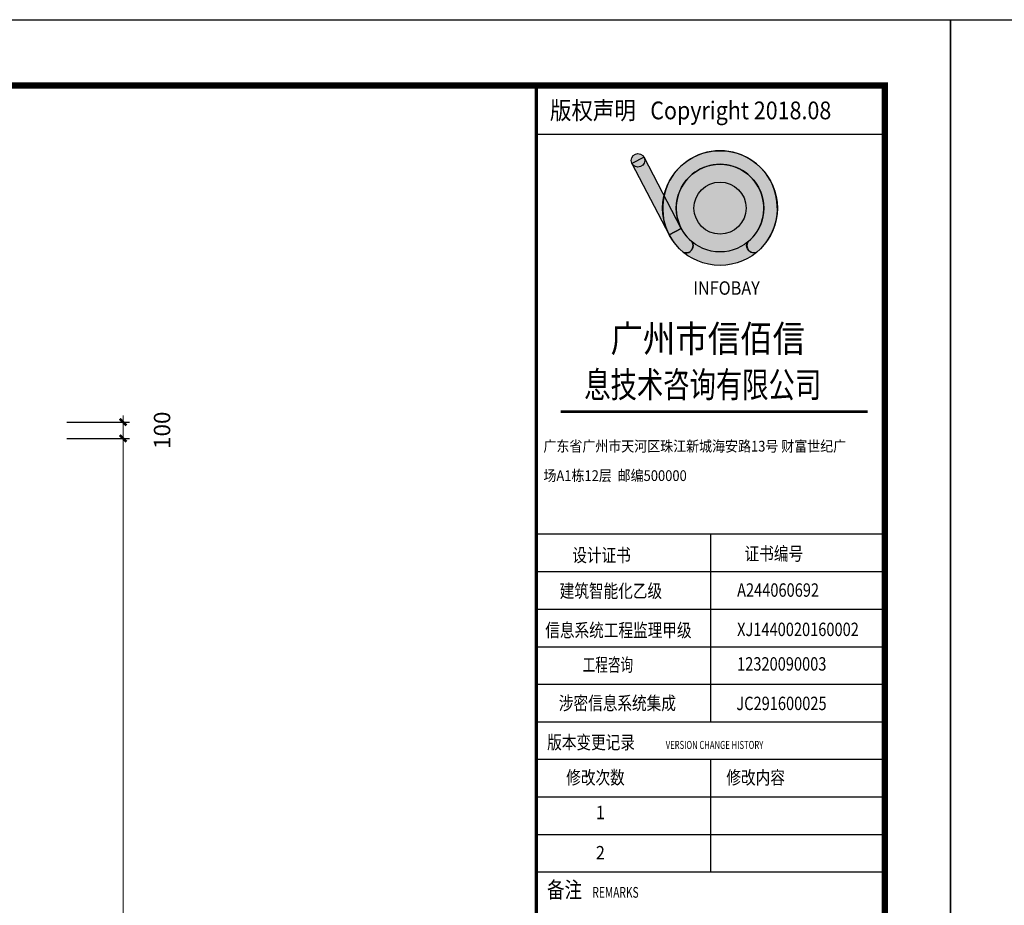
# Model space of a CAD drawing. Extents: x -115995 to 335508, y -1092483 to -784775.
# Drawn here: x 6021 to 12010, y -980236 to -974853 of the extents above; entities that cross this region are included whole.
import ezdxf

# ---------------------------------------------------------------- set-up
doc = ezdxf.new("R2010")
doc.units = 0
doc.header["$LTSCALE"] = 1000
doc.header["$MEASUREMENT"] = 0
doc.layers.get('0').update_dxf_attribs({"linetype": 'CONTINUOUS'})
doc.layers.get('Defpoints').update_dxf_attribs({"linetype": 'CONTINUOUS'})
doc.layers.add('TK', color=3, linetype='CONTINUOUS')
doc.styles.add('TK-宋体', font='txt', dxfattribs={"width": 0.8})
doc.styles.add('TK-黑体', font='simhei.ttf')
doc.styles.add('图框英文', font='simplex.shx', dxfattribs={"width": 0.7, "bigfont": 'hztxt.shx'})
doc.styles.add('尺寸标注文字（工程字）', font='txt.shx')
doc.dimstyles.new('模板1  to  40', dxfattribs={"dimscale": 40, "dimtxt": 2.5, "dimasz": 1, "dimexe": 1, "dimexo": 5, "dimgap": 1, "dimtad": 1, "dimdec": 0, "dimtxsty": '尺寸标注文字（工程字）', "dimblk": 'ARCHTICK', "dimcen": 2, "dimdle": 1, "dimclrd": 8, "dimclre": 8, "dimclrt": 1, "dimadec": 0, "dimazin": 0, "dimtfac": 1, "dimtdec": 0, "dimtmove": 2, "dimatfit": 3, "dimldrblk": '文字标注箭头', "dimfxl": 0, "dimlwd": 13, "dimarcsym": 0})

# ---------------------------------------------------------------- blocks, each defined once
blk = doc.blocks.new('_ArchTick')
at = {"color": 0, "linetype": 'ByBlock', "const_width": 0.4}
blk.add_lwpolyline([(-0.5, -0.5), (0.5, 0.5)], dxfattribs=at)
blk = doc.blocks.new('*D1305')
at = {"color": 8, "lineweight": 13, "transparency": 16777216}
blk.add_line((6649.4, -977258.4), (6649.4, -977438.4), dxfattribs=at)
at = {"color": 8, "lineweight": -2, "transparency": 16777216}
for p, q in [((6308, -977298.4), (6689.4, -977298.4)), ((6308, -977398.4), (6689.4, -977398.4))]:
    blk.add_line(p, q, dxfattribs=at)
at = {"layer": 'Defpoints', "color": 0, "transparency": 16777216}
for p in [(6108, -977298.4), (6108, -977398.4), (6649.4, -977398.4)]:
    blk.add_point(p, dxfattribs=at)
at = {"color": 8, "lineweight": 13, "transparency": 16777216, "xscale": 40, "yscale": 40, "zscale": 40}
for p, rotation in [((6649.4, -977298.4), 90), ((6649.4, -977398.4), 270)]:
    blk.add_blockref('_ArchTick', p, dxfattribs=dict(at, rotation=rotation))
at = {"color": 1, "transparency": 16777216, "insert": (6899.4, -977348.4), "char_height": 100, "attachment_point": 5, "rotation": 90, "style": '尺寸标注文字（工程字）'}
blk.add_mtext('100', dxfattribs=at)
blk = doc.blocks.new('文字标注箭头')
blk.add_hatch(color=256).paths.add_polyline_path([(0, 0), (-0.63, 0.84), (-0.83, 0.67), (-0.22, 0), (-0.83, -0.67), (-0.63, -0.84)])
for p, q in [((-0.22, 0), (-2.35, 0)), ((-0.63, 0.84), (-0.83, 0.67)), ((-0.83, 0.67), (-0.22, 0)), ((-0.83, -0.67), (-0.22, 0)), ((0, 0), (-0.63, 0.84)), ((0, 0), (-0.63, -0.84)), ((-0.63, -0.84), (-0.83, -0.67))]:
    blk.add_line(p, q)
blk = doc.blocks.new('*D1306')
at = {"color": 8, "lineweight": 13, "transparency": 16777216}
blk.add_line((6649.4, -977358.4), (6649.4, -983638.4), dxfattribs=at)
at = {"color": 8, "lineweight": -2, "transparency": 16777216}
for p, q in [((6308, -977398.4), (6689.4, -977398.4)), ((6308, -983598.4), (6689.4, -983598.4))]:
    blk.add_line(p, q, dxfattribs=at)
at = {"layer": 'Defpoints', "color": 0, "transparency": 16777216}
for p in [(6108, -977398.4), (6108, -983598.4), (6649.4, -983598.4)]:
    blk.add_point(p, dxfattribs=at)
at = {"color": 8, "lineweight": 13, "transparency": 16777216, "xscale": 40, "yscale": 40, "zscale": 40}
for p, rotation in [((6649.4, -977398.4), 90), ((6649.4, -983598.4), 270)]:
    blk.add_blockref('_ArchTick', p, dxfattribs=dict(at, rotation=rotation))
at = {"color": 1, "transparency": 16777216, "insert": (6871.4, -980498.4), "char_height": 100, "attachment_point": 5, "rotation": 90, "style": '尺寸标注文字（工程字）'}
blk.add_mtext('6200', dxfattribs=at)

msp = doc.modelspace()

# ---------------------------------------------------------------- hatches: boundary and pattern name
h = msp.add_hatch()
h.set_pattern_fill('ANSI38', color=3, scale=3.261538)
h.set_pattern_definition([(45, (5395.1996, -726427.64724), (-0.2882819954, 0.2882819954), []), (135, (5395.1996, -726427.64724), (-0.8648459862, 0.2882819954), [1.0192307692, -0.6115384615])])
h.paths.add_polyline_path([(10546.6, -975997.9, -0.221488), (10451.7, -976201.8, 0.765538), (10504.8, -976265, 0.221488), (10629.3, -975997.9, 1), (9931.4, -975997.9, 0.221488), (10055.8, -976265, 0.765538), (10109, -976201.8, -0.221488), (10014, -975997.9, -1)])
h = msp.add_hatch(color=3)
h.dxf.hatch_style = 1
edge = h.paths.add_edge_path()
edge.add_arc((9781.4, -975707.8), 41.3, 0, 360)
h = msp.add_hatch(color=3)
h.dxf.hatch_style = 1
h.paths.add_polyline_path([(10044.8, -976122.2), (9818, -975688.6), (9744.8, -975726.9), (9971.6, -976160.5)])
h = msp.add_hatch(color=0)
h.dxf.hatch_style = 1
edge = h.paths.add_edge_path(flags=17)
edge.add_arc((10280.3, -975997.9), 158.4, 0, 360)
edge = h.paths.add_edge_path()
edge.add_arc((10280.3, -975997.9), 266.3, 0, 360)
h = msp.add_hatch(color=2)
h.dxf.hatch_style = 1
edge = h.paths.add_edge_path()
edge.add_arc((10280.3, -975997.9), 158.4, 0, 360)
h = msp.add_hatch(color=2)
h.dxf.hatch_style = 1
h.paths.add_polyline_path([(10109, -976201.8, -0.765538), (10055.8, -976265, 0.364416), (10504.8, -976265, -0.765538), (10451.7, -976201.8, -0.364416)])

# ---------------------------------------------------------------- linework, layer by layer
msp.add_line((10044.8, -976122.2), (9971.7, -976160.8))
at = {"color": 3}
msp.add_lwpolyline([(10044.8, -976122.2), (9818, -975688.6), (9744.8, -975726.9), (9971.6, -976160.5)], close=True, dxfattribs=at)
for radius in [348.9, 266.3]:
    msp.add_circle((10280.3, -975997.9), radius)
msp.add_circle((9781.4, -975707.8), 41.3, dxfattribs=at)
at = {"color": 2}
msp.add_circle((10280.3, -975997.9), 158.4, dxfattribs=at)
for centre, radius, start, end in [((10280.3, -975997.9), 348.9, 310.04513, 229.95487), ((10280.3, -975997.9), 266.3, 310.04513, 229.95487), ((10280.3, -975997.9), 266.3, 310.04513, 229.95487), ((10073.8, -976226.2), 42.8, 245.08406, 34.82571), ((10486.8, -976226.2), 42.8, 145.17429, 294.91594)]:
    msp.add_arc(centre, radius, start, end)
msp.add_ellipse((10082.4, -976233.4), major_axis=(26.6, 31.6), ratio=0.765538, start_param=3.141593, end_param=6.283187)
at = {"extrusion": (0, 0, -1)}
msp.add_ellipse((10478.2, -976233.4), major_axis=(-26.6, 31.6), ratio=0.765538, start_param=3.141593, end_param=6.283187, dxfattribs=at)
at = {"layer": 'TK', "color": 3}
for p, q in [((9162.6, -977979), (11282.6, -977979)), ((9162.6, -978207.3), (11282.6, -978207.3)), ((9162.6, -978435.6), (11282.6, -978435.6)), ((9162.6, -978664), (11282.6, -978664)), ((9162.6, -978892.3), (11282.6, -978892.3)), ((9162.6, -979120.6), (11282.6, -979120.6))]:
    msp.add_line(p, q, dxfattribs=at)
at = {"layer": 'TK'}
for p, q in [((10222.6, -977979), (10222.6, -979120.6)), ((9162.6, -978664), (11282.6, -978664)), ((9162.6, -978892.3), (11282.6, -978892.3)), ((9162.6, -979348.9), (11282.6, -979348.9)), ((10222.6, -979348.9), (10222.6, -980033.8)), ((9162.6, -979577.2), (11282.6, -979577.2)), ((9162.6, -979805.5), (11282.6, -979805.5)), ((9162.6, -980033.8), (11282.6, -980033.8)), ((9162.6, -980033.8), (11282.6, -980033.8))]:
    msp.add_line(p, q, dxfattribs=at)
for points in [[(-5117.4, -974852.6), (11682.6, -974852.6), (11682.6, -986732.6), (-5117.4, -986732.6)], [(11682.6, -974852.6), (28482.6, -974852.6), (28482.6, -986732.6), (11682.6, -986732.6)]]:
    msp.add_lwpolyline(points, close=True, dxfattribs=at)
at = {"layer": 'TK', "color": 3}
for points, const_width in [([(11282.6, -986332.6), (-4117.4, -986332.6), (-4117.4, -975252.6), (11282.6, -975252.6), (11282.6, -986332.6)], 40), ([(9162.6, -975252.6), (9162.6, -986332.6)], 20), ([(9311.9, -977235.2), (11177.8, -977235.2)], 16.3)]:
    msp.add_lwpolyline(points, dxfattribs=dict(at, const_width=const_width))
at = {"layer": 'TK'}
msp.add_lwpolyline([(9162.6, -975549.2), (11282.6, -975549.2)], dxfattribs=at)

# ---------------------------------------------------------------- texts
at = {"style": 'TK-宋体', "oblique": 0.8}
for s, height, width, p in [('设计证书', 81.54, 0.8, (9381.9, -978148.5)), ('证书编号', 81.54, 0.8, (10429.9, -978139.5)), ('建筑智能化乙级', 81.54, 0.8, (9305.2, -978365.9)), ('A244060692', 81.54, 0.8, (10384.2, -978360.6)), ('信息系统工程监理甲级', 81.54, 0.8, (9217.4, -978604.8)), ('XJ1440020160002', 81.538, 0.8, (10384.2, -978599.6)), ('工程咨询', 81.54, 0.69, (9444.6, -978814.8)), ('12320090003', 81.538, 0.8, (10384.2, -978809.6)), ('涉密信息系统集成', 81.54, 0.8, (9300.1, -979048.1)), ('JC291600025', 81.538, 0.8, (10379.8, -979049.6)), ('版本变更记录', 81.54, 0.8, (9229, -979286.2)), ('修改次数', 81.54, 0.8, (9344.8, -979500.2)), ('修改内容', 81.54, 0.8, (10319.1, -979500.2)), ('备注', 97.85, 0.8, (9227.7, -980190.8))]:
    msp.add_text(s, height=height, dxfattribs=dict(at, width=width)).set_placement(p)
for s, height, style, width, p in [('VERSION CHANGE HISTORY', 48.923, '图框英文', 0.7, (9950.3, -979285.9)), ('1', 81.5, 'TK-宋体', 0.9, (9524.8, -979712.8)), ('2', 81.5, 'TK-宋体', 0.9, (9524.8, -979957.2)), ('REMARKS', 65.23, '图框英文', 0.7, (9503.7, -980190.1))]:
    msp.add_text(s, height=height, dxfattribs=dict(style=style, width=width)).set_placement(p)
at = {"layer": 'TK', "color": 0, "style": 'TK-黑体'}
for s, height, width, p in [('版权声明   Copyright 2018.08', 108, 0.886694, (9245.7, -975458.1)), ('INFOBAY', 81.54, 0.886694, (10117.3, -976524.7)), ('广州市信佰信', 163.08, 0.886694, (9613.7, -976873.5)), ('息技术咨询有限公司', 156.55, 0.75, (9454.2, -977149.5)), ('广东省广州市天河区珠江新城海安路13号 财富世纪广', 65.231, 0.886694, (9206.2, -977477.9)), ('场A1栋12层  邮编500000', 65.231, 0.886694, (9206.2, -977656.9))]:
    msp.add_text(s, height=height, dxfattribs=dict(at, width=width)).set_placement(p)

# ---------------------------------------------------------------- dimensions: what is measured, and where the dimension line sits
dim = msp.add_linear_dim(base=(6649.4, -977398.4), p1=(6108, -977298.4), p2=(6108, -977398.4), angle=90, dimstyle='模板1  to  40')
dim.commit()
dim.dimension.update_dxf_attribs({"geometry": '*D1305', "text_midpoint": (6899.4, -977348.4)})
dim = msp.add_linear_dim(base=(6649.4, -983598.4), p1=(6108, -977398.4), p2=(6108, -983598.4), angle=90, dimstyle='模板1  to  40')
dim.commit()
dim.dimension.update_dxf_attribs({"geometry": '*D1306', "text_midpoint": (6871.4, -980498.4), "dimtype": 128})

doc.saveas('drawing.dxf')
